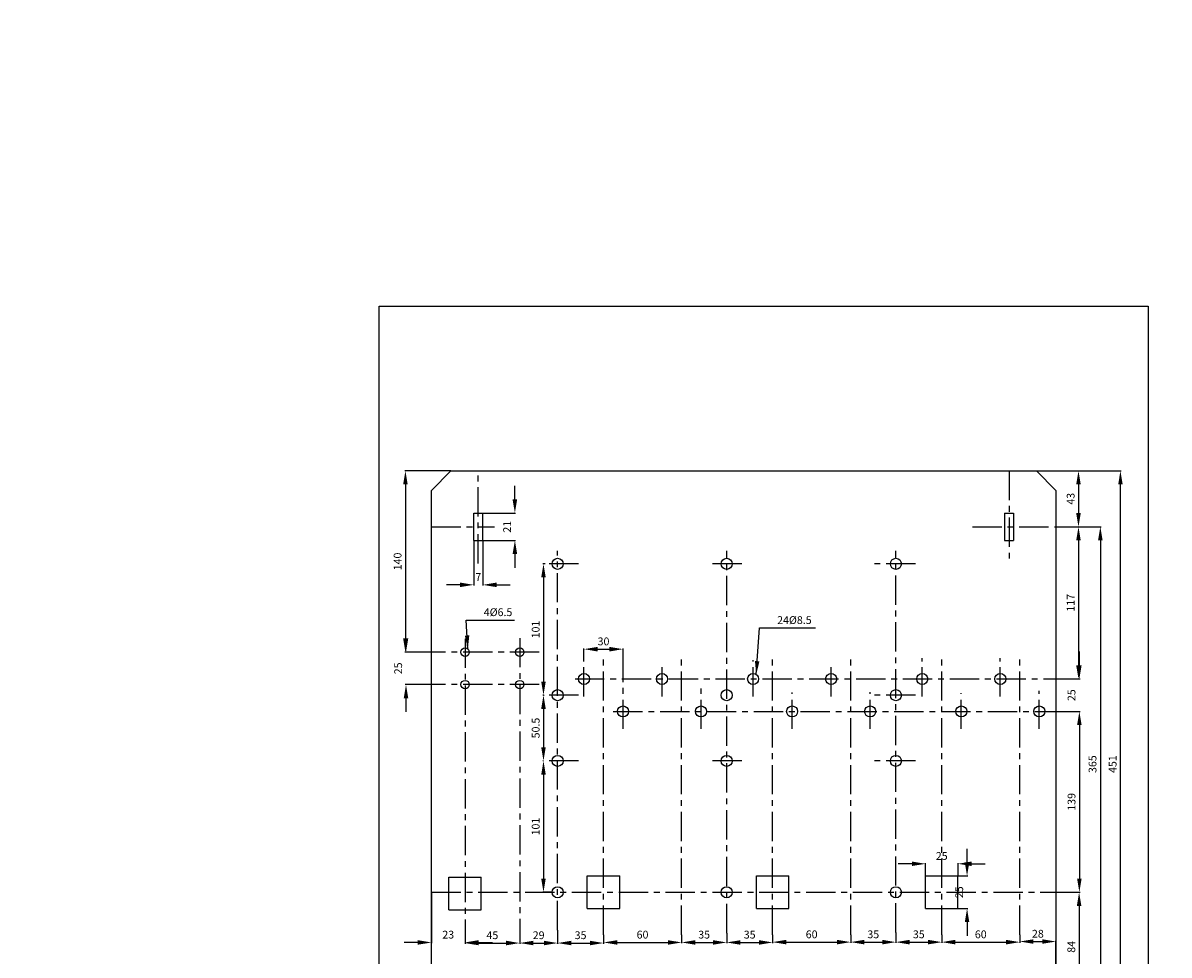
# Model space of a CAD drawing. Extents: x -4423 to 4706, y -2410 to 2112.
# Drawn here: x -1003 to -709, y -208 to 31 of the extents above; entities that cross this region are included whole.
import ezdxf

# ---------------------------------------------------------------- set-up
doc = ezdxf.new("R2010")
doc.units = 0
doc.header["$LTSCALE"] = 6
doc.header["$MEASUREMENT"] = 0
doc.linetypes.add('CENTER', pattern=[2, 1.25, -0.25, 0.25, -0.25])
doc.layers.get('0').update_dxf_attribs({"linetype": 'CONTINUOUS'})
doc.layers.get('DEFPOINTS').update_dxf_attribs({"linetype": 'CONTINUOUS'})
for name, color, linetype in [('COTES', 2, 'CONTINUOUS'), ('DIBUIX', 7, 'CONTINUOUS'), ('EIXOS', 3, 'CENTER')]:
    doc.layers.add(name, color=color, linetype=linetype)
doc.styles.add('ROMANS', font='romans')
doc.dimstyles.get("Standard").update_dxf_attribs({"dimtxt": 0.18, "dimasz": 0.18, "dimexe": 0.18, "dimexo": 0.0625, "dimgap": 0.09, "dimtad": 0, "dimtih": 1, "dimtoh": 1, "dimzin": 0, "dimtxsty": 'ROMANS', "dimcen": 0.09, "dimazin": 3, "dimtfac": 1, "dimtofl": 0, "dimtmove": 0, "dimatfit": 3, "dimtolj": 1, "dimtzin": 0})

# ---------------------------------------------------------------- blocks, each defined once
blk = doc.blocks.new('*D247')
at = {"color": 0, "linetype": 'BYBLOCK'}
for p, q in [((-563.03, -564.88), (-563.03, -566.9)), ((-559.53, -566.72), (-554.95, -566.72)), ((-551.45, -564.29), (-551.45, -566.9)), ((4809.89, -2755.28), (4809.89, -2772.02)), ((4933.89, -2755.28), (4933.89, -2772.02)), ((4813.39, -2771.84), (4930.39, -2771.84))]:
    blk.add_line(p, q, dxfattribs=at)
for points in [[(-559.53, -566.13), (-559.53, -567.3), (-563.03, -566.72)], [(-554.95, -566.13), (-554.95, -567.3), (-551.45, -566.72)], [(4813.39, -2771.26), (4813.39, -2772.43), (4809.89, -2771.84)], [(4930.39, -2771.26), (4930.39, -2772.43), (4933.89, -2771.84)]]:
    blk.add_solid(points, dxfattribs=at)
at = {"layer": 'DEFPOINTS', "color": 0, "linetype": 'BYBLOCK'}
for p in [(-563.03, -564.82), (-551.45, -564.23), (-551.45, -566.72), (4809.89, -2755.22), (4933.89, -2755.22), (4933.89, -2771.84)]:
    blk.add_point(p, dxfattribs=at)
at = {"color": 0, "linetype": 'BYBLOCK', "char_height": 2, "attachment_point": 5, "style": 'ROMANS'}
for s, insert in [('\\A1;35', (-557.24, -564.72)), ('\\A1;124.0000', (4871.89, -2769.84))]:
    blk.add_mtext(s, dxfattribs=dict(at, insert=insert))
blk = doc.blocks.new('*D238')
at = {"color": 0, "linetype": 'BYBLOCK'}
for p, q in [((-631.36, -493.84), (-631.36, -491.46)), ((-627.86, -491.64), (-624.86, -491.64)), ((-621.36, -493.84), (-621.36, -491.46))]:
    blk.add_line(p, q, dxfattribs=at)
for points in [[(-627.86, -491.06), (-627.86, -492.23), (-631.36, -491.64)], [(-624.86, -491.06), (-624.86, -492.23), (-621.36, -491.64)]]:
    blk.add_solid(points, dxfattribs=at)
at = {"layer": 'DEFPOINTS', "color": 0, "linetype": 'BYBLOCK'}
for p in [(-621.36, -491.64), (-631.36, -493.9), (-621.36, -493.9)]:
    blk.add_point(p, dxfattribs=at)
at = {"color": 0, "linetype": 'BYBLOCK', "insert": (-626.36, -489.64), "char_height": 2, "attachment_point": 5, "style": 'ROMANS'}
blk.add_mtext('\\A1;30', dxfattribs=at)
blk = doc.blocks.new('*D239')
at = {"color": 0, "linetype": 'BYBLOCK'}
for p, q in [((-898.38, -191.79), (-898.38, -204.78)), ((-889.77, -200.35), (-889.77, -204.78)), ((-901.88, -204.6), (-905.38, -204.6)), ((-886.27, -204.6), (-882.77, -204.6))]:
    blk.add_line(p, q, dxfattribs=at)
for points in [[(-901.88, -204.01), (-901.88, -205.18), (-898.38, -204.6)], [(-886.27, -204.01), (-886.27, -205.18), (-889.77, -204.6)]]:
    blk.add_solid(points, dxfattribs=at)
at = {"layer": 'DEFPOINTS', "color": 0, "linetype": 'BYBLOCK'}
for p in [(-898.38, -191.73), (-889.77, -200.29), (-889.77, -204.6)]:
    blk.add_point(p, dxfattribs=at)
at = {"color": 0, "linetype": 'BYBLOCK', "insert": (-894.08, -202.6), "char_height": 2, "attachment_point": 5, "style": 'ROMANS'}
blk.add_mtext('\\A1;23', dxfattribs=at)
blk = doc.blocks.new('*D240')
at = {"color": 0, "linetype": 'BYBLOCK'}
for p, q in [((-889.77, -200.37), (-889.77, -204.93)), ((-875.77, -201.34), (-875.77, -204.93)), ((-886.27, -204.75), (-879.27, -204.75))]:
    blk.add_line(p, q, dxfattribs=at)
for points in [[(-886.27, -204.16), (-886.27, -205.33), (-889.77, -204.75)], [(-879.27, -204.16), (-879.27, -205.33), (-875.77, -204.75)]]:
    blk.add_solid(points, dxfattribs=at)
at = {"layer": 'DEFPOINTS', "color": 0, "linetype": 'BYBLOCK'}
for p in [(-889.77, -200.31), (-875.77, -201.28), (-875.77, -204.75)]:
    blk.add_point(p, dxfattribs=at)
at = {"color": 0, "linetype": 'BYBLOCK', "insert": (-882.77, -202.75), "char_height": 2, "attachment_point": 5, "style": 'ROMANS'}
blk.add_mtext('\\A1;45', dxfattribs=at)
blk = doc.blocks.new('*D241')
at = {"color": 0, "linetype": 'BYBLOCK'}
for p, q in [((-138.45, 231.73), (-138.45, 244.64)), ((-135.95, 244.46), (-66.4, 244.46)), ((-63.9, 231.73), (-63.9, 244.64)), ((-647.84, -563.54), (-647.84, -567.13)), ((-638.11, -563.69), (-638.11, -567.13)), ((-644.34, -566.95), (-641.61, -566.95))]:
    blk.add_line(p, q, dxfattribs=at)
for points in [[(-135.95, 244.87), (-135.95, 244.04), (-138.45, 244.46)], [(-66.4, 244.87), (-66.4, 244.04), (-63.9, 244.46)], [(-644.34, -566.37), (-644.34, -567.53), (-647.84, -566.95)], [(-641.61, -566.37), (-641.61, -567.53), (-638.11, -566.95)]]:
    blk.add_solid(points, dxfattribs=at)
at = {"layer": 'DEFPOINTS', "color": 0, "linetype": 'BYBLOCK'}
for p in [(-63.9, 244.46), (-138.45, 231.66), (-63.9, 231.66), (-647.84, -563.48), (-638.11, -563.63), (-638.11, -566.95)]:
    blk.add_point(p, dxfattribs=at)
at = {"color": 0, "linetype": 'BYBLOCK', "attachment_point": 5, "style": 'ROMANS'}
for s, insert, char_height in [('\\A1;213', (-101.17, 246.05), 3), ('\\A1;29', (-642.98, -564.95), 2)]:
    blk.add_mtext(s, dxfattribs=dict(at, insert=insert, char_height=char_height))
blk = doc.blocks.new('*D242')
at = {"color": 0, "linetype": 'BYBLOCK'}
for p, q in [((-68.13, 234.11), (-52.43, 234.11)), ((-52.61, 231.61), (-52.61, 194.96)), ((-69.08, 192.46), (-52.43, 192.46)), ((-638.11, -563.69), (-638.11, -567.13)), ((-626.36, -564.88), (-626.36, -567.13)), ((-634.61, -566.95), (-629.86, -566.95))]:
    blk.add_line(p, q, dxfattribs=at)
for points in [[(-53.02, 231.61), (-52.19, 231.61), (-52.61, 234.11)], [(-53.02, 194.96), (-52.19, 194.96), (-52.61, 192.46)], [(-634.61, -566.37), (-634.61, -567.53), (-638.11, -566.95)], [(-629.86, -566.37), (-629.86, -567.53), (-626.36, -566.95)]]:
    blk.add_solid(points, dxfattribs=at)
at = {"layer": 'DEFPOINTS', "color": 0, "linetype": 'BYBLOCK'}
for p in [(-68.19, 234.11), (-69.15, 192.46), (-52.61, 192.46), (-638.11, -563.63), (-626.36, -564.82), (-626.36, -566.95)]:
    blk.add_point(p, dxfattribs=at)
at = {"color": 0, "linetype": 'BYBLOCK', "insert": (-54.2, 213.29), "char_height": 3, "attachment_point": 5, "rotation": 90, "style": 'ROMANS'}
blk.add_mtext('\\A1;118', dxfattribs=at)
at = {"color": 0, "linetype": 'BYBLOCK', "insert": (-632.24, -564.95), "char_height": 2, "attachment_point": 5, "style": 'ROMANS'}
blk.add_mtext('\\A1;35', dxfattribs=at)
blk = doc.blocks.new('*D243')
at = {"color": 0, "linetype": 'BYBLOCK'}
for p, q in [((-9.34, 177.35), (5.65, 177.35)), ((5.47, 55.81), (5.47, 174.85)), ((-22.47, 53.31), (5.65, 53.31)), ((-626.36, -564.88), (-626.36, -566.98)), ((-606.36, -564.88), (-606.36, -566.98)), ((-622.86, -566.8), (-609.86, -566.8))]:
    blk.add_line(p, q, dxfattribs=at)
for points in [[(5.05, 174.85), (5.89, 174.85), (5.47, 177.35)], [(5.05, 55.81), (5.89, 55.81), (5.47, 53.31)], [(-622.86, -566.22), (-622.86, -567.38), (-626.36, -566.8)], [(-609.86, -566.22), (-609.86, -567.38), (-606.36, -566.8)]]:
    blk.add_solid(points, dxfattribs=at)
at = {"layer": 'DEFPOINTS', "color": 0, "linetype": 'BYBLOCK'}
for p in [(-9.41, 177.35), (5.47, 177.35), (-22.53, 53.31), (-626.36, -564.82), (-606.36, -564.82), (-606.36, -566.8)]:
    blk.add_point(p, dxfattribs=at)
at = {"color": 0, "linetype": 'BYBLOCK', "insert": (3.88, 115.33), "char_height": 3, "attachment_point": 5, "rotation": 90, "style": 'ROMANS'}
blk.add_mtext('\\A1;352', dxfattribs=at)
at = {"color": 0, "linetype": 'BYBLOCK', "insert": (-616.36, -564.8), "char_height": 2, "attachment_point": 5, "style": 'ROMANS'}
blk.add_mtext('\\A1;60', dxfattribs=at)
blk = doc.blocks.new('*D244')
at = {"color": 0, "linetype": 'BYBLOCK'}
for p, q in [((-606.36, -564.88), (-606.36, -566.98)), ((-594.78, -564.44), (-594.78, -566.98)), ((-602.86, -566.8), (-598.28, -566.8))]:
    blk.add_line(p, q, dxfattribs=at)
for points in [[(-602.86, -566.22), (-602.86, -567.38), (-606.36, -566.8)], [(-598.28, -566.22), (-598.28, -567.38), (-594.78, -566.8)]]:
    blk.add_solid(points, dxfattribs=at)
at = {"layer": 'DEFPOINTS', "color": 0, "linetype": 'BYBLOCK'}
for p in [(-606.36, -564.82), (-594.78, -564.38), (-594.78, -566.8)]:
    blk.add_point(p, dxfattribs=at)
at = {"color": 0, "linetype": 'BYBLOCK', "insert": (-600.57, -564.8), "char_height": 2, "attachment_point": 5, "style": 'ROMANS'}
blk.add_mtext('\\A1;35', dxfattribs=at)
blk = doc.blocks.new('*D245')
at = {"color": 0, "linetype": 'BYBLOCK'}
for p, q in [((-594.78, -564.46), (-594.78, -566.98)), ((-583.03, -564.88), (-583.03, -566.98)), ((-591.28, -566.8), (-586.53, -566.8))]:
    blk.add_line(p, q, dxfattribs=at)
for points in [[(-591.28, -566.22), (-591.28, -567.38), (-594.78, -566.8)], [(-586.53, -566.22), (-586.53, -567.38), (-583.03, -566.8)]]:
    blk.add_solid(points, dxfattribs=at)
at = {"layer": 'DEFPOINTS', "color": 0, "linetype": 'BYBLOCK'}
for p in [(-594.78, -564.4), (-583.03, -564.82), (-583.03, -566.8)]:
    blk.add_point(p, dxfattribs=at)
at = {"color": 0, "linetype": 'BYBLOCK', "insert": (-588.91, -564.8), "char_height": 2, "attachment_point": 5, "style": 'ROMANS'}
blk.add_mtext('\\A1;35', dxfattribs=at)
blk = doc.blocks.new('*D246')
at = {"color": 0, "linetype": 'BYBLOCK'}
for p, q in [((-583.03, -564.88), (-583.03, -566.9)), ((-579.53, -566.72), (-566.53, -566.72)), ((-563.03, -564.88), (-563.03, -566.9))]:
    blk.add_line(p, q, dxfattribs=at)
for points in [[(-579.53, -566.13), (-579.53, -567.3), (-583.03, -566.72)], [(-566.53, -566.13), (-566.53, -567.3), (-563.03, -566.72)]]:
    blk.add_solid(points, dxfattribs=at)
at = {"layer": 'DEFPOINTS', "color": 0, "linetype": 'BYBLOCK'}
for p in [(-583.03, -564.82), (-563.03, -564.82), (-563.03, -566.72)]:
    blk.add_point(p, dxfattribs=at)
at = {"color": 0, "linetype": 'BYBLOCK', "insert": (-573.03, -564.72), "char_height": 2, "attachment_point": 5, "style": 'ROMANS'}
blk.add_mtext('\\A1;60', dxfattribs=at)
blk = doc.blocks.new('*D248')
at = {"color": 0, "linetype": 'BYBLOCK'}
for p, q in [((-551.45, -564.29), (-551.45, -566.9)), ((-547.95, -566.72), (-543.2, -566.72)), ((-539.7, -564.88), (-539.7, -566.9)), ((4865.89, -2580.17), (4865.89, -2634.57)), ((4872.89, -2580.17), (4872.89, -2634.57)), ((4862.39, -2634.39), (4858.89, -2634.39)), ((4876.39, -2634.39), (4879.89, -2634.39))]:
    blk.add_line(p, q, dxfattribs=at)
for points in [[(-547.95, -566.13), (-547.95, -567.3), (-551.45, -566.72)], [(-543.2, -566.13), (-543.2, -567.3), (-539.7, -566.72)], [(4862.39, -2633.81), (4862.39, -2634.97), (4865.89, -2634.39)], [(4876.39, -2633.81), (4876.39, -2634.97), (4872.89, -2634.39)]]:
    blk.add_solid(points, dxfattribs=at)
at = {"layer": 'DEFPOINTS', "color": 0, "linetype": 'BYBLOCK'}
for p in [(-551.45, -564.23), (-539.7, -564.82), (-539.7, -566.72), (4865.89, -2580.11), (4872.89, -2580.11), (4872.89, -2634.39)]:
    blk.add_point(p, dxfattribs=at)
at = {"color": 0, "linetype": 'BYBLOCK', "char_height": 2, "attachment_point": 5, "style": 'ROMANS'}
for s, insert in [('\\A1;35', (-545.57, -564.72)), ('\\A1;7.0000', (4869.39, -2632.39))]:
    blk.add_mtext(s, dxfattribs=dict(at, insert=insert))
blk = doc.blocks.new('*D249')
at = {"color": 0, "linetype": 'BYBLOCK'}
for p, q in [((-539.7, -564.88), (-539.7, -566.9)), ((-536.2, -566.72), (-523.2, -566.72)), ((-519.7, -564.88), (-519.7, -566.9))]:
    blk.add_line(p, q, dxfattribs=at)
for points in [[(-536.2, -566.13), (-536.2, -567.3), (-539.7, -566.72)], [(-523.2, -566.13), (-523.2, -567.3), (-519.7, -566.72)]]:
    blk.add_solid(points, dxfattribs=at)
at = {"layer": 'DEFPOINTS', "color": 0, "linetype": 'BYBLOCK'}
for p in [(-539.7, -564.82), (-519.7, -564.82), (-519.7, -566.72)]:
    blk.add_point(p, dxfattribs=at)
at = {"color": 0, "linetype": 'BYBLOCK', "insert": (-529.7, -564.72), "char_height": 2, "attachment_point": 5, "style": 'ROMANS'}
blk.add_mtext('\\A1;60', dxfattribs=at)
blk = doc.blocks.new('*D250')
at = {"color": 0, "linetype": 'BYBLOCK'}
for p, q in [((-519.7, -564.9), (-519.7, -566.75)), ((-516.2, -566.57), (-513.95, -566.57)), ((-510.45, -581.87), (-510.45, -566.39)), ((4121.12, -1782.95), (4146.16, -1782.95)), ((4145.98, -1786.45), (4145.98, -1907.83)), ((4121.4, -1911.33), (4146.16, -1911.33))]:
    blk.add_line(p, q, dxfattribs=at)
for points in [[(-516.2, -565.99), (-516.2, -567.15), (-519.7, -566.57)], [(-513.95, -565.99), (-513.95, -567.15), (-510.45, -566.57)], [(4145.4, -1786.45), (4146.57, -1786.45), (4145.98, -1782.95)], [(4145.4, -1907.83), (4146.57, -1907.83), (4145.98, -1911.33)]]:
    blk.add_solid(points, dxfattribs=at)
at = {"layer": 'DEFPOINTS', "color": 0, "linetype": 'BYBLOCK'}
for p in [(-519.7, -564.84), (-510.45, -566.57), (-510.45, -581.93), (4121.06, -1782.95), (4121.34, -1911.33), (4145.98, -1911.33)]:
    blk.add_point(p, dxfattribs=at)
at = {"color": 0, "linetype": 'BYBLOCK', "insert": (-515.07, -564.57), "char_height": 2, "attachment_point": 5, "style": 'ROMANS'}
blk.add_mtext('\\A1;28', dxfattribs=at)
at = {"color": 0, "linetype": 'BYBLOCK', "insert": (4143.98, -1847.14), "char_height": 2, "attachment_point": 5, "rotation": 90, "style": 'ROMANS'}
blk.add_mtext('\\A1;460', dxfattribs=at)
blk = doc.blocks.new('*D251')
at = {"color": 0, "linetype": 'BYBLOCK'}
for p, q in [((-641.35, -469.77), (-641.92, -469.77)), ((-641.74, -473.27), (-641.74, -499.93)), ((-641.8, -503.43), (-641.92, -503.43))]:
    blk.add_line(p, q, dxfattribs=at)
for points in [[(-642.32, -473.27), (-641.16, -473.27), (-641.74, -469.77)], [(-642.32, -499.93), (-641.16, -499.93), (-641.74, -503.43)]]:
    blk.add_solid(points, dxfattribs=at)
at = {"layer": 'DEFPOINTS', "color": 0, "linetype": 'BYBLOCK'}
for p in [(-641.29, -469.77), (-641.74, -503.43), (-641.74, -503.43)]:
    blk.add_point(p, dxfattribs=at)
at = {"color": 0, "linetype": 'BYBLOCK', "insert": (-643.74, -486.6), "char_height": 2, "attachment_point": 5, "rotation": 90, "style": 'ROMANS'}
blk.add_mtext('\\A1;101', dxfattribs=at)
blk = doc.blocks.new('*D252')
at = {"color": 0, "linetype": 'BYBLOCK'}
for p, q in [((-641.74, -503.43), (-641.56, -503.43)), ((-641.74, -506.93), (-641.74, -516.77)), ((-641.8, -520.27), (-641.92, -520.27))]:
    blk.add_line(p, q, dxfattribs=at)
for points in [[(-642.32, -506.93), (-641.16, -506.93), (-641.74, -503.43)], [(-642.32, -516.77), (-641.16, -516.77), (-641.74, -520.27)]]:
    blk.add_solid(points, dxfattribs=at)
at = {"layer": 'DEFPOINTS', "color": 0, "linetype": 'BYBLOCK'}
for p in [(-641.8, -503.43), (-641.74, -520.27), (-641.74, -520.27)]:
    blk.add_point(p, dxfattribs=at)
at = {"color": 0, "linetype": 'BYBLOCK', "insert": (-643.74, -511.85), "char_height": 2, "attachment_point": 5, "rotation": 90, "style": 'ROMANS'}
blk.add_mtext('\\A1;50.5', dxfattribs=at)
blk = doc.blocks.new('*D253')
at = {"color": 0, "linetype": 'BYBLOCK'}
for p, q in [((-641.8, -520.27), (-641.92, -520.27)), ((-641.74, -523.77), (-641.74, -550.43)), ((-639.59, -553.93), (-641.92, -553.93)), ((4050.6, -1893.24), (4050.6, -1907.47)), ((4085.48, -1893.24), (4085.48, -1907.47)), ((4054.1, -1907.29), (4081.98, -1907.29))]:
    blk.add_line(p, q, dxfattribs=at)
for points in [[(-642.32, -523.77), (-641.16, -523.77), (-641.74, -520.27)], [(-642.32, -550.43), (-641.16, -550.43), (-641.74, -553.93)], [(4054.1, -1906.71), (4054.1, -1907.87), (4050.6, -1907.29)], [(4081.98, -1906.71), (4081.98, -1907.87), (4085.48, -1907.29)]]:
    blk.add_solid(points, dxfattribs=at)
at = {"layer": 'DEFPOINTS', "color": 0, "linetype": 'BYBLOCK'}
for p in [(-641.74, -520.27), (-641.74, -553.93), (-639.53, -553.93), (4050.6, -1893.18), (4085.48, -1893.18), (4085.48, -1907.29)]:
    blk.add_point(p, dxfattribs=at)
at = {"color": 0, "linetype": 'BYBLOCK', "insert": (-643.74, -537.1), "char_height": 2, "attachment_point": 5, "rotation": 90, "style": 'ROMANS'}
blk.add_mtext('\\A1;101', dxfattribs=at)
at = {"color": 0, "linetype": 'BYBLOCK', "insert": (4068.04, -1905.29), "char_height": 2, "attachment_point": 5, "style": 'ROMANS'}
blk.add_mtext('\\A1;124', dxfattribs=at)
blk = doc.blocks.new('*D254')
at = {"color": 0, "linetype": 'BYBLOCK'}
for p, q in [((-515.39, -445.93), (-504.48, -445.93)), ((-504.66, -449.43), (-504.66, -456.77)), ((-510.39, -460.27), (-504.48, -460.27))]:
    blk.add_line(p, q, dxfattribs=at)
for points in [[(-505.25, -449.43), (-504.08, -449.43), (-504.66, -445.93)], [(-505.25, -456.77), (-504.08, -456.77), (-504.66, -460.27)]]:
    blk.add_solid(points, dxfattribs=at)
at = {"layer": 'DEFPOINTS', "color": 0, "linetype": 'BYBLOCK'}
for p in [(-515.45, -445.93), (-510.45, -460.27), (-504.66, -460.27)]:
    blk.add_point(p, dxfattribs=at)
at = {"color": 0, "linetype": 'BYBLOCK', "insert": (-506.66, -453.1), "char_height": 2, "attachment_point": 5, "rotation": 90, "style": 'ROMANS'}
blk.add_mtext('\\A1;43', dxfattribs=at)
blk = doc.blocks.new('*D255')
at = {"color": 0, "linetype": 'BYBLOCK'}
for p, q in [((-510.39, -460.27), (-504.48, -460.27)), ((-504.66, -463.77), (-504.66, -495.77)), ((-510.39, -499.27), (-504.48, -499.27))]:
    blk.add_line(p, q, dxfattribs=at)
for points in [[(-505.25, -463.77), (-504.08, -463.77), (-504.66, -460.27)], [(-505.25, -495.77), (-504.08, -495.77), (-504.66, -499.27)]]:
    blk.add_solid(points, dxfattribs=at)
at = {"layer": 'DEFPOINTS', "color": 0, "linetype": 'BYBLOCK'}
for p in [(-510.45, -460.27), (-510.45, -499.27), (-504.66, -499.27)]:
    blk.add_point(p, dxfattribs=at)
at = {"color": 0, "linetype": 'BYBLOCK', "insert": (-506.66, -479.77), "char_height": 2, "attachment_point": 5, "rotation": 90, "style": 'ROMANS'}
blk.add_mtext('\\A1;117', dxfattribs=at)
blk = doc.blocks.new('*D256')
at = {"color": 0, "linetype": 'BYBLOCK'}
for p, q in [((-504.44, -495.77), (-504.44, -492.27)), ((-510.39, -499.27), (-504.26, -499.27)), ((-510.39, -507.6), (-504.26, -507.6)), ((-504.44, -511.1), (-504.44, -514.6))]:
    blk.add_line(p, q, dxfattribs=at)
for points in [[(-505.02, -495.77), (-503.85, -495.77), (-504.44, -499.27)], [(-505.02, -511.1), (-503.85, -511.1), (-504.44, -507.6)]]:
    blk.add_solid(points, dxfattribs=at)
at = {"layer": 'DEFPOINTS', "color": 0, "linetype": 'BYBLOCK'}
for p in [(-510.45, -499.27), (-510.45, -507.6), (-504.44, -507.6)]:
    blk.add_point(p, dxfattribs=at)
at = {"color": 0, "linetype": 'BYBLOCK', "insert": (-506.44, -503.43), "char_height": 2, "attachment_point": 5, "rotation": 90, "style": 'ROMANS'}
blk.add_mtext('\\A1;25', dxfattribs=at)
blk = doc.blocks.new('*D257')
at = {"color": 0, "linetype": 'BYBLOCK'}
for p, q in [((-510.39, -507.6), (-504.26, -507.6)), ((-504.44, -511.1), (-504.44, -550.43)), ((-510.39, -553.93), (-504.26, -553.93))]:
    blk.add_line(p, q, dxfattribs=at)
for points in [[(-505.02, -511.1), (-503.85, -511.1), (-504.44, -507.6)], [(-505.02, -550.43), (-503.85, -550.43), (-504.44, -553.93)]]:
    blk.add_solid(points, dxfattribs=at)
at = {"layer": 'DEFPOINTS', "color": 0, "linetype": 'BYBLOCK'}
for p in [(-510.45, -507.6), (-510.45, -553.93), (-504.44, -553.93)]:
    blk.add_point(p, dxfattribs=at)
at = {"color": 0, "linetype": 'BYBLOCK', "insert": (-506.44, -530.77), "char_height": 2, "attachment_point": 5, "rotation": 90, "style": 'ROMANS'}
blk.add_mtext('\\A1;139', dxfattribs=at)
blk = doc.blocks.new('*D258')
at = {"color": 0, "linetype": 'BYBLOCK'}
for p, q in [((-510.39, -460.27), (-498.88, -460.27)), ((-499.06, -463.77), (-499.06, -578.43)), ((-510.39, -581.93), (-498.88, -581.93))]:
    blk.add_line(p, q, dxfattribs=at)
for points in [[(-499.65, -463.77), (-498.48, -463.77), (-499.06, -460.27)], [(-499.65, -578.43), (-498.48, -578.43), (-499.06, -581.93)]]:
    blk.add_solid(points, dxfattribs=at)
at = {"layer": 'DEFPOINTS', "color": 0, "linetype": 'BYBLOCK'}
for p in [(-510.45, -460.27), (-510.45, -581.93), (-499.06, -581.93)]:
    blk.add_point(p, dxfattribs=at)
at = {"color": 0, "linetype": 'BYBLOCK', "insert": (-501.06, -521.1), "char_height": 2, "attachment_point": 5, "rotation": 90, "style": 'ROMANS'}
blk.add_mtext('\\A1;365', dxfattribs=at)
blk = doc.blocks.new('*D259')
at = {"color": 0, "linetype": 'BYBLOCK'}
for p, q in [((-510.39, -553.93), (-504.32, -553.93)), ((-504.5, -557.43), (-504.5, -578.43)), ((-510.39, -581.93), (-504.32, -581.93))]:
    blk.add_line(p, q, dxfattribs=at)
for points in [[(-505.08, -557.43), (-503.92, -557.43), (-504.5, -553.93)], [(-505.08, -578.43), (-503.92, -578.43), (-504.5, -581.93)]]:
    blk.add_solid(points, dxfattribs=at)
at = {"layer": 'DEFPOINTS', "color": 0, "linetype": 'BYBLOCK'}
for p in [(-510.45, -553.93), (-510.45, -581.93), (-504.5, -581.93)]:
    blk.add_point(p, dxfattribs=at)
at = {"color": 0, "linetype": 'BYBLOCK', "insert": (-506.5, -567.93), "char_height": 2, "attachment_point": 5, "rotation": 90, "style": 'ROMANS'}
blk.add_mtext('\\A1;84', dxfattribs=at)
blk = doc.blocks.new('*D261')
at = {"color": 0, "linetype": 'BYBLOCK'}
for p, q in [((-515.39, -445.93), (-493.73, -445.93)), ((-493.91, -592.77), (-493.91, -449.43)), ((-515.39, -596.27), (-493.73, -596.27))]:
    blk.add_line(p, q, dxfattribs=at)
for points in [[(-494.49, -449.43), (-493.33, -449.43), (-493.91, -445.93)], [(-494.49, -592.77), (-493.33, -592.77), (-493.91, -596.27)]]:
    blk.add_solid(points, dxfattribs=at)
at = {"layer": 'DEFPOINTS', "color": 0, "linetype": 'BYBLOCK'}
for p in [(-515.45, -445.93), (-493.91, -445.93), (-515.45, -596.27)]:
    blk.add_point(p, dxfattribs=at)
at = {"color": 0, "linetype": 'BYBLOCK', "insert": (-495.91, -521.1), "char_height": 2, "attachment_point": 5, "rotation": 90, "style": 'ROMANS'}
blk.add_mtext('\\A1;451', dxfattribs=at)
blk = doc.blocks.new('*D266')
at = {"color": 0, "linetype": 'BYBLOCK'}
for p, q in [((-533.21, -546.27), (-533.21, -542.77)), ((-535.47, -549.77), (-533.03, -549.77)), ((-535.47, -558.1), (-533.03, -558.1)), ((-533.21, -561.6), (-533.21, -565.1))]:
    blk.add_line(p, q, dxfattribs=at)
for points in [[(-533.79, -546.27), (-532.63, -546.27), (-533.21, -549.77)], [(-533.79, -561.6), (-532.63, -561.6), (-533.21, -558.1)]]:
    blk.add_solid(points, dxfattribs=at)
at = {"layer": 'DEFPOINTS', "color": 0, "linetype": 'BYBLOCK'}
for p in [(-535.53, -549.77), (-535.53, -558.1), (-533.21, -558.1)]:
    blk.add_point(p, dxfattribs=at)
at = {"color": 0, "linetype": 'BYBLOCK', "insert": (-535.21, -553.93), "char_height": 2, "attachment_point": 5, "rotation": 90, "style": 'ROMANS'}
blk.add_mtext('\\A1;25', dxfattribs=at)
blk = doc.blocks.new('*D267')
at = {"color": 0, "linetype": 'BYBLOCK'}
for p, q in [((38.78, 223.63), (38.78, 252.25)), ((42.28, 252.07), (109.08, 252.07)), ((112.58, 223.63), (112.58, 252.25)), ((-547.36, -546.64), (-550.86, -546.64)), ((-543.86, -549.71), (-543.86, -546.46)), ((-535.53, -549.71), (-535.53, -546.46)), ((-532.03, -546.64), (-528.53, -546.64))]:
    blk.add_line(p, q, dxfattribs=at)
for points in [[(42.28, 252.66), (42.28, 251.49), (38.78, 252.07)], [(109.08, 252.66), (109.08, 251.49), (112.58, 252.07)], [(-547.36, -546.06), (-547.36, -547.22), (-543.86, -546.64)], [(-532.03, -546.06), (-532.03, -547.22), (-535.53, -546.64)]]:
    blk.add_solid(points, dxfattribs=at)
at = {"layer": 'DEFPOINTS', "color": 0, "linetype": 'BYBLOCK'}
for p in [(112.58, 252.07), (38.78, 223.57), (112.58, 223.57), (-535.53, -546.64), (-543.86, -549.77), (-535.53, -549.77)]:
    blk.add_point(p, dxfattribs=at)
at = {"color": 0, "linetype": 'BYBLOCK', "char_height": 2, "attachment_point": 5, "style": 'ROMANS'}
for s, insert in [('\\A1;213', (75.68, 254.07)), ('\\A1;25', (-539.7, -544.64))]:
    blk.add_mtext(s, dxfattribs=dict(at, insert=insert))
blk = doc.blocks.new('*D268')
at = {"color": 0, "linetype": 'BYBLOCK'}
for p, q in [((105.44, 239.33), (125.74, 239.33)), ((125.56, 235.83), (125.56, 204.72)), ((107.45, 201.22), (125.74, 201.22)), ((-665.51, -445.93), (-677.3, -445.93)), ((-677.12, -449.43), (-677.12, -488.89)), ((-670.51, -492.39), (-677.3, -492.39))]:
    blk.add_line(p, q, dxfattribs=at)
for points in [[(124.98, 235.83), (126.14, 235.83), (125.56, 239.33)], [(124.98, 204.72), (126.14, 204.72), (125.56, 201.22)], [(-677.7, -449.43), (-676.53, -449.43), (-677.12, -445.93)], [(-677.7, -488.89), (-676.53, -488.89), (-677.12, -492.39)]]:
    blk.add_solid(points, dxfattribs=at)
at = {"layer": 'DEFPOINTS', "color": 0, "linetype": 'BYBLOCK'}
for p in [(105.38, 239.33), (107.39, 201.22), (125.56, 201.22), (-665.45, -445.93), (-677.12, -492.39), (-670.45, -492.39)]:
    blk.add_point(p, dxfattribs=at)
at = {"color": 0, "linetype": 'BYBLOCK', "char_height": 2, "attachment_point": 5, "rotation": 90, "style": 'ROMANS'}
for s, insert in [('\\A1;118', (123.56, 220.28)), ('\\A1;140', (-679.12, -469.16))]:
    blk.add_mtext(s, dxfattribs=dict(at, insert=insert))
blk = doc.blocks.new('*D269')
at = {"color": 0, "linetype": 'BYBLOCK'}
for p, q in [((154.11, 193.91), (184.52, 193.91)), ((184.34, 74.56), (184.34, 190.41)), ((152.55, 71.06), (184.52, 71.06)), ((-676.97, -488.89), (-676.97, -485.39)), ((-670.51, -492.39), (-677.15, -492.39)), ((-670.51, -500.72), (-677.15, -500.72)), ((-676.97, -504.22), (-676.97, -507.72))]:
    blk.add_line(p, q, dxfattribs=at)
for points in [[(183.76, 190.41), (184.92, 190.41), (184.34, 193.91)], [(183.76, 74.56), (184.92, 74.56), (184.34, 71.06)], [(-677.55, -488.89), (-676.39, -488.89), (-676.97, -492.39)], [(-677.55, -504.22), (-676.39, -504.22), (-676.97, -500.72)]]:
    blk.add_solid(points, dxfattribs=at)
at = {"layer": 'DEFPOINTS', "color": 0, "linetype": 'BYBLOCK'}
for p in [(154.05, 193.91), (184.34, 193.91), (152.49, 71.06), (-670.45, -492.39), (-676.97, -500.72), (-670.45, -500.72)]:
    blk.add_point(p, dxfattribs=at)
at = {"color": 0, "linetype": 'BYBLOCK', "char_height": 2, "attachment_point": 5, "rotation": 90, "style": 'ROMANS'}
for s, insert in [('\\A1;352', (182.34, 132.49)), ('\\A1;25', (-678.97, -496.56))]:
    blk.add_mtext(s, dxfattribs=dict(at, insert=insert))
blk = doc.blocks.new('*D302')
at = {"color": 0, "linetype": 'BYBLOCK'}
for p, q in [((-877, -91.06), (-877, -87.56)), ((-885.15, -94.56), (-876.82, -94.56)), ((-885.15, -101.56), (-876.82, -101.56)), ((-877, -105.06), (-877, -108.56))]:
    blk.add_line(p, q, dxfattribs=at)
for points in [[(-877.59, -91.06), (-876.42, -91.06), (-877, -94.56)], [(-877.59, -105.06), (-876.42, -105.06), (-877, -101.56)]]:
    blk.add_solid(points, dxfattribs=at)
at = {"layer": 'DEFPOINTS', "color": 0, "linetype": 'BYBLOCK'}
for p in [(-885.21, -94.56), (-885.21, -101.56), (-877, -101.56)]:
    blk.add_point(p, dxfattribs=at)
at = {"color": 0, "linetype": 'BYBLOCK', "insert": (-879, -98.06), "char_height": 2, "attachment_point": 5, "rotation": 90, "style": 'ROMANS'}
blk.add_mtext('\\A1;21', dxfattribs=at)
blk = doc.blocks.new('*D303')
at = {"color": 0, "linetype": 'BYBLOCK'}
for p, q in [((-887.55, -101.62), (-887.55, -113.13)), ((-885.21, -101.62), (-885.21, -113.13)), ((-891.05, -112.95), (-894.55, -112.95)), ((-881.71, -112.95), (-878.21, -112.95))]:
    blk.add_line(p, q, dxfattribs=at)
for points in [[(-891.05, -112.37), (-891.05, -113.53), (-887.55, -112.95)], [(-881.71, -112.37), (-881.71, -113.53), (-885.21, -112.95)]]:
    blk.add_solid(points, dxfattribs=at)
at = {"layer": 'DEFPOINTS', "color": 0, "linetype": 'BYBLOCK'}
for p in [(-887.55, -101.56), (-885.21, -101.56), (-885.21, -112.95)]:
    blk.add_point(p, dxfattribs=at)
at = {"color": 0, "linetype": 'BYBLOCK', "insert": (-886.38, -110.95), "char_height": 2, "attachment_point": 5, "style": 'ROMANS'}
blk.add_mtext('\\A1;7', dxfattribs=at)

msp = doc.modelspace()

# ---------------------------------------------------------------- linework, layer by layer
for p, q in [((-911.76076, -326.55516), (-911.76076, -41.55516)), ((-911.76076, -41.55516), (-714.76076, -41.55516)), ((-714.76076, -41.55516), (-714.76076, -326.55516))]:
    msp.add_line(p, q)
at = {"layer": 'DIBUIX', "color": 7}
for p, q in [((-893.38052, -83.72955), (-898.38052, -88.72955)), ((-893.38052, -83.72955), (-743.38052, -83.72955)), ((-738.38052, -88.72955), (-743.38052, -83.72955)), ((-898.38052, -229.06288), (-898.38052, -88.72955)), ((-738.38052, -88.72955), (-738.38052, -229.06288)), ((-887.54718, -101.56288), (-887.54718, -94.56288)), ((-887.54718, -94.56288), (-885.21385, -94.56288)), ((-885.21385, -101.56288), (-885.21385, -94.56288)), ((-751.54718, -94.56288), (-751.54718, -101.56288)), ((-751.54718, -94.56288), (-749.21385, -94.56288)), ((-749.21385, -94.56288), (-749.21385, -101.56288)), ((-887.54718, -101.56288), (-885.21385, -101.56288)), ((-751.54718, -101.56288), (-749.21385, -101.56288)), ((-893.93665, -196.22955), (-893.93665, -187.89622)), ((-893.93665, -187.89622), (-885.60332, -187.89622)), ((-885.60332, -196.22955), (-885.60332, -187.89622)), ((-858.46385, -187.56288), (-850.13052, -187.56288)), ((-858.46385, -195.89622), (-858.46385, -187.56288)), ((-850.13052, -195.89622), (-850.13052, -187.56288)), ((-815.13052, -187.56288), (-806.79718, -187.56288)), ((-815.13052, -195.89622), (-815.13052, -187.56288)), ((-806.79718, -195.89622), (-806.79718, -187.56288)), ((-771.79718, -187.56288), (-763.46385, -187.56288)), ((-771.79718, -195.89622), (-771.79718, -187.56288)), ((-763.46385, -195.89622), (-763.46385, -187.56288)), ((-893.93665, -196.22955), (-885.60332, -196.22955)), ((-858.46385, -195.89622), (-850.13052, -195.89622)), ((-815.13052, -195.89622), (-806.79718, -195.89622)), ((-771.79718, -195.89622), (-763.46385, -195.89622))]:
    msp.add_line(p, q, dxfattribs=at)
for centre in [(-866.04718, -107.56288), (-822.71385, -107.56288), (-779.38052, -107.56288), (-866.04718, -141.22955), (-822.71385, -141.22955), (-779.38052, -141.22955), (-866.04718, -158.06288), (-822.71385, -158.06288), (-779.38052, -158.06288), (-866.04718, -191.72955), (-822.71385, -191.72955), (-779.38052, -191.72955)]:
    msp.add_circle(centre, 1.41667, dxfattribs=at)
at = {"layer": 'DIBUIX'}
for centre, radius in [((-889.76998, -130.18788), 1.08333), ((-875.76998, -130.18788), 1.08333), ((-889.76998, -138.52122), 1.08333), ((-875.76998, -138.52122), 1.08333), ((-859.29718, -137.06288), 1.41667), ((-839.29718, -137.06288), 1.41667), ((-815.96385, -137.06288), 1.41667), ((-795.96385, -137.06288), 1.41667), ((-772.63052, -137.06288), 1.41667), ((-752.63052, -137.06288), 1.41667), ((-849.29718, -145.39622), 1.41667), ((-829.29718, -145.39622), 1.41667), ((-805.96385, -145.39622), 1.41667), ((-785.96385, -145.39622), 1.41667), ((-762.63052, -145.39622), 1.41667), ((-742.63052, -145.39622), 1.41667)]:
    msp.add_circle(centre, radius, dxfattribs=at)
at = {"layer": 'EIXOS', "color": 3}
for p, q in [((-886.38052, -107.45353), (-886.38052, -83.72955)), ((-750.38052, -83.72955), (-750.38052, -107.45353)), ((-898.38052, -98.06288), (-882.1876, -98.06288)), ((-759.77116, -98.06288), (-738.38052, -98.06288)), ((-860.71219, -107.56288), (-869.22353, -107.56288)), ((-818.82742, -107.56288), (-826.66682, -107.56288)), ((-774.38744, -107.56288), (-785.90197, -107.56288)), ((-889.76998, -126.74398), (-889.76998, -200.29004)), ((-875.76998, -126.57308), (-875.76998, -201.27628)), ((-870.77691, -130.18788), (-898.38052, -130.18788)), ((-870.77691, -138.52122), (-898.38052, -138.52122)), ((-860.71219, -141.22955), (-869.6715, -141.22955)), ((-774.38744, -141.22955), (-785.90197, -141.22955)), ((-860.71219, -158.06288), (-869.6715, -158.06288)), ((-818.82742, -158.06288), (-826.66682, -158.06288)), ((-774.38744, -158.06288), (-785.90197, -158.06288))]:
    msp.add_line(p, q, dxfattribs=at)
at = {"layer": 'EIXOS'}
for p, q in [((-866.04718, -201.42719), (-866.04718, -104.19433)), ((-822.71385, -202.18177), (-822.71385, -104.19433)), ((-779.38052, -202.03085), (-779.38052, -104.19433)), ((-859.29718, -141.5528), (-859.29718, -131.70017)), ((-854.29718, -202.62185), (-854.29718, -131.70017)), ((-849.29718, -149.88614), (-849.29718, -131.70017)), ((-834.29718, -202.62185), (-834.29718, -131.70017)), ((-810.96385, -202.62185), (-810.96385, -131.70017)), ((-790.96385, -202.62185), (-790.96385, -131.70017)), ((-772.63052, -141.5528), (-772.63052, -131.70017)), ((-767.63052, -202.62185), (-767.63052, -131.70017)), ((-752.63052, -141.5528), (-752.63052, -131.70017)), ((-747.63052, -202.62185), (-747.63052, -131.70017)), ((-839.29718, -141.5528), (-839.29718, -132.57459)), ((-815.96385, -141.5528), (-815.96385, -132.21288)), ((-795.96385, -141.5528), (-795.96385, -132.57459)), ((-861.58189, -137.06288), (-738.38052, -137.06288)), ((-829.29718, -149.88614), (-829.29718, -139.55162)), ((-805.96385, -149.88614), (-805.96385, -140.56438)), ((-785.96385, -149.88614), (-785.96385, -140.4197)), ((-762.63052, -149.88614), (-762.63052, -140.70907)), ((-742.63052, -149.88614), (-742.63052, -140.13034)), ((-851.79709, -145.39622), (-738.38052, -145.39622)), ((-898.38052, -191.72955), (-738.38052, -191.72955))]:
    msp.add_line(p, q, dxfattribs=at)

# ---------------------------------------------------------------- texts
at = {"layer": 'COTES', "char_height": 2, "attachment_point": 4, "style": 'ROMANS'}
for s, insert in [('\\A1;4%%C6.5', (-884.97717, -119.96059)), ('\\A1;24%%C8.5', (-809.80842, -121.98693))]:
    msp.add_mtext(s, dxfattribs=dict(at, insert=insert))

# ---------------------------------------------------------------- dimensions: what is measured, and where the dimension line sits
at = {"layer": 'COTES'}
dim = msp.add_linear_dim(base=(1073.60879, -96.35214), p1=(949.60879, -79.7271), p2=(1073.60879, -79.7271), dimstyle='STANDARD', override={"dimtxt": 2, "dimasz": 3.5, "dimexo": 0.06, "dimgap": 1, "dimtad": 1, "dimtih": 0, "dimtoh": 0, "dimdec": 4, "dimtdec": 4, "dimtix": 1}, dxfattribs=at)
dim.commit()
dim.dimension.update_dxf_attribs({"geometry": '*D247', "text_midpoint": (1011.60879, -94.35214), "insert": (-3860.28116, 2675.49123)})
for base, p1, p2, text, picture, middle in [((-763.46385, -184.43774), (-771.79718, -187.56288), (-763.46385, -187.56288), '25', '*D267', (-767.63052, -182.43774)), ((-866.04718, -204.74733), (-875.76998, -201.27628), (-866.04718, -201.42719), '29', '*D241', (-870.90858, -202.74733)), ((-854.29718, -204.74733), (-866.04718, -201.42719), (-854.29718, -202.62185), '35', '*D242', (-860.17218, -202.74733)), ((-834.29718, -204.59641), (-854.29718, -202.62185), (-834.29718, -202.62185), '60', '*D243', (-844.29718, -202.59641)), ((-849.29718, -129.44056), (-859.29718, -131.70017), (-849.29718, -131.70017), '30', '*D238', (-854.29718, -127.44056)), ((-822.71385, -204.59641), (-834.29718, -202.62185), (-822.71385, -202.18177), '35', '*D244', (-828.50552, -202.59641)), ((-810.96385, -204.59641), (-822.71385, -202.20177), (-810.96385, -202.62185), '35', '*D245', (-816.83885, -202.59641)), ((-790.96385, -204.51326), (-810.96385, -202.62185), (-790.96385, -202.62185), '60', '*D246', (-800.96385, -202.51326)), ((-779.38052, -204.51326), (-790.96385, -202.62185), (-779.38052, -202.03085), '35', '*D247', (-785.17218, -202.51326)), ((-767.63052, -204.51326), (-779.38052, -202.03085), (-767.63052, -202.62185), '35', '*D248', (-773.50552, -202.51326)), ((-747.63052, -204.51326), (-767.63052, -202.62185), (-747.63052, -202.62185), '60', '*D249', (-757.63052, -202.51326)), ((-738.38052, -204.36857), (-747.63052, -202.64185), (-738.38052, -219.72955), '28', '*D250', (-743.00552, -202.36857))]:
    dim = msp.add_linear_dim(base=base, p1=p1, p2=p2, text=text, dimstyle='STANDARD', override={"dimtxt": 2, "dimasz": 3.5, "dimexo": 0.06, "dimgap": 1, "dimtad": 1, "dimtih": 0, "dimtoh": 0, "dimdec": 4, "dimtdec": 4, "dimtix": 1}, dxfattribs=at)
    dim.commit()
    dim.dimension.update_dxf_attribs({"geometry": picture, "text_midpoint": middle, "insert": (-227.93218, 362.20293)})
for base, p1, p2, text, picture, middle in [((-905.04814, -130.18788), (-893.38052, -83.72955), (-898.38052, -130.18788), '140', '*D268', (-907.04814, -106.95872)), ((-904.90365, -138.52122), (-898.38052, -130.18788), (-898.38052, -138.52122), '25', '*D269', (-906.90365, -134.35455)), ((-732.59408, -98.06288), (-743.38052, -83.72955), (-738.38052, -98.06288), '43', '*D254', (-734.59408, -90.89622)), ((-721.84291, -83.72955), (-743.38052, -234.06288), (-743.38052, -83.72955), '451', '*D261', (-723.84291, -158.89622)), ((-732.59408, -137.06288), (-738.38052, -98.06288), (-738.38052, -137.06288), '117', '*D255', (-734.59408, -117.56288)), ((-726.99452, -219.72955), (-738.38052, -98.06288), (-738.38052, -219.72955), '365', '*D258', (-728.99452, -158.89622)), ((-869.6715, -141.22955), (-869.22353, -107.56288), (-869.6715, -141.22955), '101', '*D251', (-871.6715, -124.39622)), ((-732.3701, -145.39622), (-738.38052, -137.06288), (-738.38052, -145.39622), '25', '*D256', (-734.3701, -141.22955)), ((-869.6715, -158.06288), (-869.7315, -141.22955), (-869.6715, -158.06288), '50.5', '*D252', (-871.6715, -149.64622)), ((-732.3701, -191.72955), (-738.38052, -145.39622), (-738.38052, -191.72955), '139', '*D257', (-734.3701, -168.56288)), ((-869.6715, -191.72955), (-869.6715, -158.06288), (-867.46385, -191.72955), '101', '*D253', (-871.6715, -174.89622)), ((-761.14275, -195.89622), (-763.46385, -187.56288), (-763.46385, -195.89622), '25', '*D266', (-763.14275, -191.72955)), ((-732.43321, -219.72955), (-738.38052, -191.72955), (-738.38052, -219.72955), '84', '*D259', (-734.43321, -205.72955))]:
    dim = msp.add_linear_dim(base=base, p1=p1, p2=p2, angle=90, text=text, dimstyle='STANDARD', override={"dimtxt": 2, "dimasz": 3.5, "dimexo": 0.06, "dimgap": 1, "dimtad": 1, "dimtih": 0, "dimtoh": 0, "dimdec": 4, "dimtdec": 4, "dimtix": 1}, dxfattribs=at)
    dim.commit()
    dim.dimension.update_dxf_attribs({"geometry": picture, "text_midpoint": middle, "insert": (-227.93218, 362.20293)})
dim = msp.add_linear_dim(base=(-877.00312, -101.56288), p1=(-885.21385, -94.56288), p2=(-885.21385, -101.56288), angle=90, text='21', dimstyle='STANDARD', override={"dimtxt": 2, "dimasz": 3.5, "dimexo": 0.06, "dimgap": 1, "dimtad": 1, "dimtih": 0, "dimtoh": 0, "dimdec": 4, "dimtdec": 4, "dimtix": 1}, dxfattribs=at)
dim.commit()
dim.dimension.update_dxf_attribs({"geometry": '*D302', "text_midpoint": (-879.00312, -98.06288)})
for base, p1, p2, text, picture, middle in [((-885.21385, -112.95059), (-887.54718, -101.56288), (-885.21385, -101.56288), '7', '*D303', (-886.38052, -110.95059)), ((-889.76998, -204.59641), (-898.38052, -191.72955), (-889.76998, -200.29004), '23', '*D239', (-894.07525, -202.59641)), ((-875.76998, -204.74733), (-889.76998, -200.31004), (-875.76998, -201.27628), '45', '*D240', (-882.76998, -202.74733))]:
    dim = msp.add_linear_dim(base=base, p1=p1, p2=p2, text=text, dimstyle='STANDARD', override={"dimtxt": 2, "dimasz": 3.5, "dimexo": 0.06, "dimgap": 1, "dimtad": 1, "dimtih": 0, "dimtoh": 0, "dimdec": 4, "dimtdec": 4, "dimtix": 1}, dxfattribs=at)
    dim.commit()
    dim.dimension.update_dxf_attribs({"geometry": picture, "text_midpoint": middle})

# ---------------------------------------------------------------- leaders
at = {"layer": 'COTES', "annotation_type": 0, "has_hookline": 1, "hookline_direction": 0}
for points, text_width in [([(-889.05221, -129.41373), (-889.47717, -121.96059), (-885.97717, -121.96059)], 7.90476), ([(-815.1638, -135.99156), (-814.30842, -123.98693), (-810.80842, -123.98693)], 9.80952)]:
    msp.add_leader(points, dimstyle='STANDARD', override={"dimtxt": 2, "dimasz": 3.5, "dimexo": 0.06, "dimgap": 1, "dimtad": 1, "dimtih": 0, "dimtoh": 0, "dimdec": 4, "dimtdec": 4, "dimtix": 1}, dxfattribs=dict(at, text_width=text_width))

doc.saveas('drawing.dxf')
